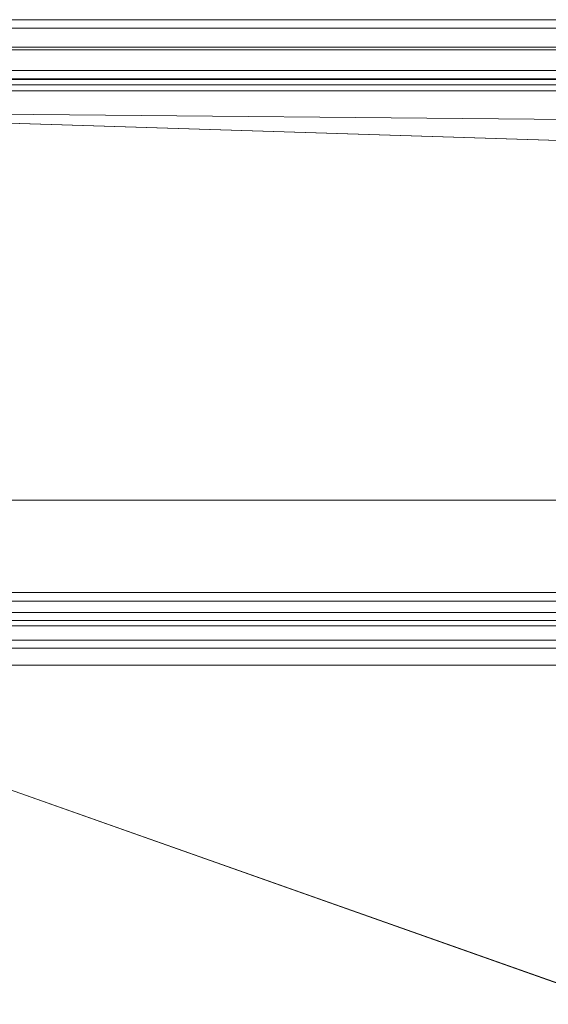
# Model space of a CAD drawing. Units: millimetres. Extents: x 1139 to 2530, y -31401 to -30360.
# Drawn here: x 1441 to 1726, y -30892 to -30360 of the extents above; entities that cross this region are included whole.
import ezdxf

# ---------------------------------------------------------------- set-up
doc = ezdxf.new("R2010")
doc.units = ezdxf.units.MM
doc.header["$LTSCALE"] = 4
doc.layers.add('Obrys', color=7, linetype='Continuous', lineweight=18)

msp = doc.modelspace()

# ---------------------------------------------------------------- linework, layer by layer
at = {"layer": 'Obrys'}
for p, q in [((1261.911, -30360.115), (1848.411, -30360.115)), ((1848.411, -30364.615), (1261.911, -30364.615)), ((2513.411, -30374.955), (1183.411, -30374.955)), ((2513.411, -30376.455), (1183.411, -30376.455)), ((1345.911, -30387.583), (1848.411, -30387.583)), ((1848.411, -30392.081), (1345.911, -30392.081)), ((1345.911, -30392.351), (1848.411, -30392.351)), ((1793.411, -30395.35), (1295.911, -30395.35)), ((1793.011, -30398.541), (1295.911, -30398.541)), ((1295.911, -30409.997), (1848.411, -30414.997)), ((1763.97, -30426.416), (1295.911, -30411.646)), ((1295.911, -30411.659), (1763.7, -30426.42)), ((1193.411, -30619.542), (2503.411, -30619.542)), ((1848.411, -30669.472), (1261.911, -30669.472)), ((1848.411, -30674.129), (1261.911, -30674.129)), ((1848.411, -30680.173), (1261.911, -30680.173)), ((1848.411, -30684.516), (1261.911, -30684.516)), ((1848.411, -30687.411), (1261.911, -30687.411)), ((1848.411, -30695.164), (1261.911, -30695.164)), ((1848.411, -30699.507), (1261.911, -30699.507)), ((1848.411, -30708.635), (1261.911, -30708.635)), ((1261.911, -30714.432), (1763.296, -30891.726)), ((1763.047, -30891.78), (1261.911, -30714.582))]:
    msp.add_line(p, q, dxfattribs=at)

doc.saveas('drawing.dxf')
